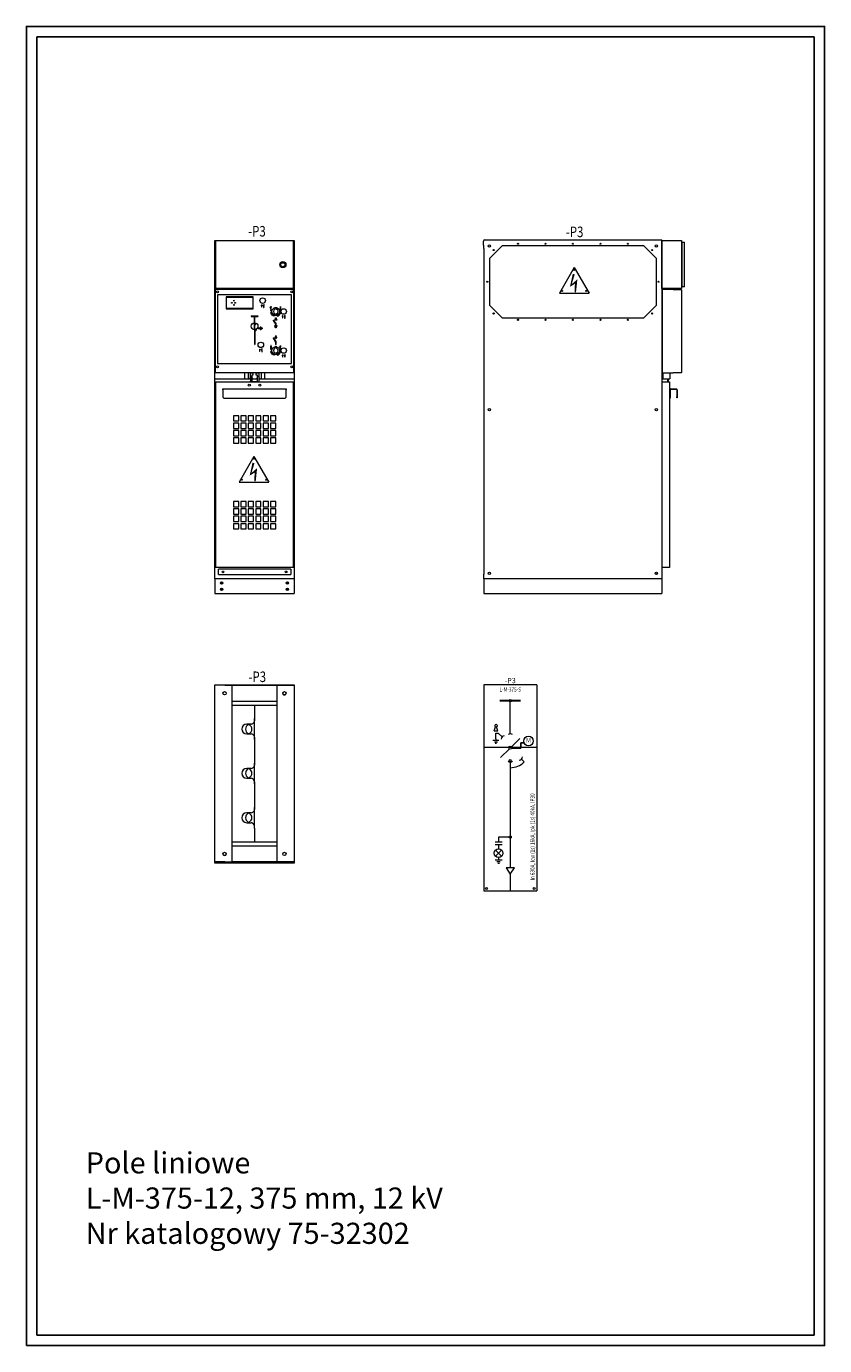
# Model space of a CAD drawing. Units: millimetres. Extents: x 0 to 76441, y 0 to 6242.
# Drawn here: x 8549 to 12324, y 0 to 6242 of the extents above; entities that cross this region are included whole.
import ezdxf
from ezdxf.enums import TextEntityAlignment as Align

# ---------------------------------------------------------------- set-up
doc = ezdxf.new("R2010")
doc.units = ezdxf.units.MM
doc.header["$LTSCALE"] = 100
doc.linetypes.add('A4', pattern=[0.2, 0.1, -0.1])
doc.linetypes.add('DASHED2', pattern=[0.375, 0.25, -0.125])
for name, color, linetype, lineweight in [('2DE_OBJ_Lamel-APP', 130, 'Continuous', 18), ('2DE_OBJ_Lamel-LS', 7, 'Continuous', 18), ('2DE_TXTNUM', 11, 'Continuous', 18), ('CP_THREAD', 33, 'Continuous', 18)]:
    doc.layers.add(name, color=color, linetype=linetype, lineweight=lineweight)
for name, color, linetype in [('2DE_TXTLNK', 171, 'Continuous'), ('2DE_TXTPAR', 41, 'Continuous'), ('opis', 50, 'Continuous'), ('TAGS', 150, 'Continuous'), ('TERMS', 123, 'Continuous'), ('XREF', 1, 'Continuous')]:
    doc.layers.add(name, color=color, linetype=linetype)
doc.styles.add('CP_ATTR', font='arial.ttf')
doc.styles.add('CP_ELATT', font='arial.ttf')
doc.styles.add('CP_ELATT_IT', font='arial.ttf', dxfattribs={"oblique": 15})
doc.styles.add('CP_TXTCON', font='arial.ttf', dxfattribs={"width": 0.8})
doc.styles.get("Standard").update_dxf_attribs({"font": 'arial.ttf'})
doc.styles.add('WD_IEC', font='ISOCP2.shx', dxfattribs={"width": 0.9, "height": 4})

# ---------------------------------------------------------------- blocks, each defined once
blk = doc.blocks.new('2dlam_75-32300-07_5pg1mwz')
at = {"layer": 'CP_THREAD'}
h = blk.add_hatch(color=256, dxfattribs=at)
h.paths.add_polyline_path([(186.7, 1311.2), (186.7, 1280.4, -0.041477), (189.3, 1280.4), (189.3, 1311.2), (204, 1311.2), (204, 1313.8), (172, 1313.8), (172, 1311.2)])
h.paths.add_polyline_path([(214.5, 1253.4), (214.5, 1249.1), (217.1, 1249.1), (217.1, 1260.5), (214.5, 1260.5), (214.5, 1256.1), (205.3, 1256.1), (202.5, 1257.7), (201.2, 1255.4), (204.6, 1253.4)])
h.paths.add_polyline_path([(221.2, 1251), (221.2, 1258.5), (218.6, 1258.5), (218.6, 1251)])
h.paths.add_polyline_path([(222.7, 1253), (224.4, 1253), (224.4, 1256.5), (222.7, 1256.5)])
h.paths.add_polyline_path([(197.6, 1245.3), (195.3, 1250.2, -0.047061), (192.5, 1249.1), (193.6, 1246.7, -0.062791), (190, 1245.9), (190, 1248.6, -0.047002), (187, 1248.5), (187, 1178.5), (183.3, 1178.5), (188.5, 1171.2), (193.7, 1178.5), (190, 1178.5), (190, 1242.9, 0.113355)])
for points in [[(188.9, 1273.8, -0.173003), (194.6, 1271.1), (196, 1272.5, 0.220689), (187.1, 1275.7), (187.1, 1253.2), (188.9, 1253.2)], [(287.8, 1279), (277.7, 1294), (275.5, 1292.5), (285.6, 1277.5, 0.393889), (286.7, 1274.1), (286.7, 1266.9), (281.9, 1266.9), (281.9, 1264.3), (294.1, 1264.3), (294.1, 1266.9), (289.3, 1266.9), (289.3, 1274.1, 0.795467)], [(289.3, 1304.5), (286.7, 1304.5), (286.7, 1296.7), (282.9, 1296.7), (282.9, 1294.1), (293.1, 1294.1), (293.1, 1296.7), (289.3, 1296.7)], [(292.2, 1260.1), (292.2, 1262.8), (283.8, 1262.8), (283.8, 1260.1)], [(289.5, 1256.9), (289.5, 1258.7), (286.5, 1258.7), (286.5, 1256.9)], [(277.7, 1209.6), (275.5, 1208.1), (285.6, 1193.1, 0.393889), (286.7, 1189.6), (286.7, 1177.5), (289.3, 1177.5), (289.3, 1189.6, 0.795467), (287.8, 1194.6)], [(289.1, 1209.7), (293.1, 1209.7), (293.1, 1212.3), (289.3, 1212.3), (289.3, 1220.1), (286.7, 1220.1), (286.7, 1212.3), (282.9, 1212.3), (282.9, 1209.7), (286.9, 1209.7, 3)]]:
    blk.add_hatch(color=256, dxfattribs=at).paths.add_polyline_path(points)
at = {"linetype": 'Continuous'}
for p, q in [((0, 1467), (0, 1670)), ((0, 1670), (375, 1670)), ((375, 1668.5), (0, 1668.5)), ((4, 1443.5), (4, 1668.5)), ((371.6, 1443.5), (371.6, 1668.5)), ((375, 1670), (375, 70)), ((0, 70), (0, 1467)), ((375, 1443.5), (0, 1443.5)), ((0, 1439.5), (375, 1439.5)), ((3, 1044.5), (3, 1439.5)), ((372.5, 1439.5), (372.5, 1044.5)), ((375, 1044.5), (0, 1044.5)), ((0, 1016.5), (140.5, 1016.5)), ((0, 1001.3), (165.5, 1001.3)), ((5, 122.8), (5, 1001.3)), ((210.5, 1001.3), (375, 1001.3)), ((235.5, 1016.5), (375, 1016.5)), ((370.5, 1001.3), (370.5, 122.8)), ((38, 968.3), (338, 968.3)), ((38, 964.3), (38, 968.3)), ((38, 964.3), (38, 931.3)), ((338, 968.3), (338, 964.3)), ((338, 931.3), (338, 964.3)), ((38, 931.3), (38, 929.3)), ((38, 929.3), (43, 924.3)), ((43, 924.3), (333, 924.3)), ((333, 924.3), (338, 929.3)), ((338, 929.3), (338, 931.3)), ((375, 122.8), (0, 122.8)), ((356, 70), (0, 70)), ((375, 70), (356, 70)), ((30.6, 50.3), (28.1, 48.6)), ((28.1, 48.6), (29.2, 47)), ((30.6, 20.3), (28.1, 18.6)), ((28.1, 18.6), (29.2, 17)), ((30.6, 53.9), (29, 52.8)), ((29, 52.8), (30.6, 50.3)), ((30.6, 23.9), (29, 22.8)), ((29, 22.8), (30.6, 20.3)), ((29.2, 47), (31.7, 48.6)), ((29.2, 17), (31.7, 18.6)), ((30.2, 50), (31.3, 48.3)), ((30.2, 20), (31.3, 18.3)), ((32, 51.8), (30.3, 50.7)), ((32, 21.8), (30.3, 20.7)), ((32.3, 51.4), (30.6, 53.9)), ((32.3, 21.4), (30.6, 23.9)), ((31.7, 48.6), (33.4, 46.1)), ((31.7, 18.6), (33.4, 16.1)), ((32, 48.2), (33.7, 49.3)), ((32, 18.2), (33.7, 19.3)), ((34.8, 53), (32.3, 51.4)), ((34.8, 23), (32.3, 21.4)), ((33.8, 50), (32.7, 51.7)), ((33.8, 20), (32.7, 21.7)), ((33.4, 49.7), (35.9, 51.4)), ((35, 47.2), (33.4, 49.7)), ((33.4, 46.1), (35, 47.2)), ((33.4, 19.7), (35.9, 21.4)), ((35, 17.2), (33.4, 19.7)), ((33.4, 16.1), (35, 17.2)), ((35.9, 51.4), (34.8, 53)), ((35.9, 21.4), (34.8, 23)), ((339.1, 51.4), (340.2, 53)), ((341.6, 49.7), (339.1, 51.4)), ((339.1, 21.4), (340.2, 23)), ((341.6, 19.7), (339.1, 21.4)), ((340, 47.2), (341.6, 49.7)), ((341.6, 46.1), (340, 47.2)), ((340, 17.2), (341.6, 19.7)), ((341.6, 16.1), (340, 17.2)), ((340.2, 53), (342.7, 51.4)), ((340.2, 23), (342.7, 21.4)), ((341.2, 50), (342.3, 51.7)), ((341.2, 20), (342.3, 21.7)), ((343, 48.2), (341.3, 49.3)), ((343, 18.2), (341.3, 19.3)), ((343.3, 48.6), (341.6, 46.1)), ((343.3, 18.6), (341.6, 16.1)), ((342.7, 51.4), (344.4, 53.9)), ((342.7, 21.4), (344.4, 23.9)), ((343, 51.8), (344.7, 50.7)), ((343, 21.8), (344.7, 20.7)), ((345.8, 47), (343.3, 48.6)), ((345.8, 17), (343.3, 18.6)), ((344.8, 50), (343.7, 48.3)), ((344.8, 20), (343.7, 18.3)), ((344.4, 53.9), (346, 52.8)), ((346, 52.8), (344.4, 50.3)), ((344.4, 50.3), (346.9, 48.6)), ((344.4, 23.9), (346, 22.8)), ((346, 22.8), (344.4, 20.3)), ((344.4, 20.3), (346.9, 18.6)), ((346.9, 48.6), (345.8, 47)), ((346.9, 18.6), (345.8, 17))]:
    blk.add_line(p, q, dxfattribs=at)
at = {"color": 3}
for p, q in [((53.5, 1403.5), (53.5, 1347.5)), ((180.5, 1403.5), (53.5, 1403.5)), ((54.5, 1349.5), (54.5, 1401.5)), ((55.5, 1402.5), (178.5, 1402.5)), ((179.5, 1401.5), (179.5, 1349.5)), ((180.5, 1347.5), (180.5, 1403.5)), ((53.5, 1347.5), (180.5, 1347.5)), ((178.5, 1348.5), (55.5, 1348.5))]:
    blk.add_line(p, q, dxfattribs=at)
at = {"color": 140, "linetype": 'Continuous'}
for p, q in [((88, 841.3), (88, 816.3)), ((113, 841.3), (88, 841.3)), ((88, 816.3), (113, 816.3)), ((113, 816.3), (113, 841.3)), ((123, 841.3), (123, 816.3)), ((148, 841.3), (123, 841.3)), ((123, 816.3), (148, 816.3)), ((148, 816.3), (148, 841.3)), ((158, 841.3), (158, 816.3)), ((183, 841.3), (158, 841.3)), ((158, 816.3), (183, 816.3)), ((183, 816.3), (183, 841.3)), ((193, 841.3), (193, 816.3)), ((218, 841.3), (193, 841.3)), ((193, 816.3), (218, 816.3)), ((218, 816.3), (218, 841.3)), ((228, 841.3), (228, 816.3)), ((253, 841.3), (228, 841.3)), ((228, 816.3), (253, 816.3)), ((253, 816.3), (253, 841.3)), ((263, 841.3), (263, 816.3)), ((288, 841.3), (263, 841.3)), ((263, 816.3), (288, 816.3)), ((288, 816.3), (288, 841.3)), ((88, 806.3), (88, 781.3)), ((113, 806.3), (88, 806.3)), ((88, 781.3), (113, 781.3)), ((88, 771.3), (88, 746.3)), ((113, 771.3), (88, 771.3)), ((113, 781.3), (113, 806.3)), ((113, 746.3), (113, 771.3)), ((123, 806.3), (123, 781.3)), ((148, 806.3), (123, 806.3)), ((123, 781.3), (148, 781.3)), ((123, 771.3), (123, 746.3)), ((148, 771.3), (123, 771.3)), ((148, 781.3), (148, 806.3)), ((148, 746.3), (148, 771.3)), ((158, 806.3), (158, 781.3)), ((183, 806.3), (158, 806.3)), ((158, 781.3), (183, 781.3)), ((158, 771.3), (158, 746.3)), ((183, 771.3), (158, 771.3)), ((183, 781.3), (183, 806.3)), ((183, 746.3), (183, 771.3)), ((193, 806.3), (193, 781.3)), ((218, 806.3), (193, 806.3)), ((193, 781.3), (218, 781.3)), ((193, 771.3), (193, 746.3)), ((218, 771.3), (193, 771.3)), ((218, 781.3), (218, 806.3)), ((218, 746.3), (218, 771.3)), ((228, 806.3), (228, 781.3)), ((253, 806.3), (228, 806.3)), ((228, 781.3), (253, 781.3)), ((228, 771.3), (228, 746.3)), ((253, 771.3), (228, 771.3)), ((253, 781.3), (253, 806.3)), ((253, 746.3), (253, 771.3)), ((263, 806.3), (263, 781.3)), ((288, 806.3), (263, 806.3)), ((263, 781.3), (288, 781.3)), ((263, 771.3), (263, 746.3)), ((288, 771.3), (263, 771.3)), ((288, 781.3), (288, 806.3)), ((288, 746.3), (288, 771.3)), ((88, 746.3), (113, 746.3)), ((88, 736.3), (88, 711.3)), ((113, 736.3), (88, 736.3)), ((88, 711.3), (113, 711.3)), ((113, 711.3), (113, 736.3)), ((123, 746.3), (148, 746.3)), ((123, 736.3), (123, 711.3)), ((148, 736.3), (123, 736.3)), ((123, 711.3), (148, 711.3)), ((148, 711.3), (148, 736.3)), ((158, 746.3), (183, 746.3)), ((158, 736.3), (158, 711.3)), ((183, 736.3), (158, 736.3)), ((158, 711.3), (183, 711.3)), ((183, 711.3), (183, 736.3)), ((193, 746.3), (218, 746.3)), ((193, 736.3), (193, 711.3)), ((218, 736.3), (193, 736.3)), ((193, 711.3), (218, 711.3)), ((218, 711.3), (218, 736.3)), ((228, 746.3), (253, 746.3)), ((228, 736.3), (228, 711.3)), ((253, 736.3), (228, 736.3)), ((228, 711.3), (253, 711.3)), ((253, 711.3), (253, 736.3)), ((263, 746.3), (288, 746.3)), ((263, 736.3), (263, 711.3)), ((288, 736.3), (263, 736.3)), ((263, 711.3), (288, 711.3)), ((288, 711.3), (288, 736.3)), ((88, 435.3), (88, 410.3)), ((113, 435.3), (88, 435.3)), ((88, 410.3), (113, 410.3)), ((88, 400.3), (88, 375.3)), ((113, 400.3), (88, 400.3)), ((88, 375.3), (113, 375.3)), ((113, 410.3), (113, 435.3)), ((113, 375.3), (113, 400.3)), ((123, 435.3), (123, 410.3)), ((148, 435.3), (123, 435.3)), ((123, 410.3), (148, 410.3)), ((123, 400.3), (123, 375.3)), ((148, 400.3), (123, 400.3)), ((123, 375.3), (148, 375.3)), ((148, 410.3), (148, 435.3)), ((148, 375.3), (148, 400.3)), ((158, 435.3), (158, 410.3)), ((183, 435.3), (158, 435.3)), ((158, 410.3), (183, 410.3)), ((158, 400.3), (158, 375.3)), ((183, 400.3), (158, 400.3)), ((158, 375.3), (183, 375.3)), ((183, 410.3), (183, 435.3)), ((183, 375.3), (183, 400.3)), ((193, 435.3), (193, 410.3)), ((218, 435.3), (193, 435.3)), ((193, 410.3), (218, 410.3)), ((193, 400.3), (193, 375.3)), ((218, 400.3), (193, 400.3)), ((193, 375.3), (218, 375.3)), ((218, 410.3), (218, 435.3)), ((218, 375.3), (218, 400.3)), ((228, 435.3), (228, 410.3)), ((253, 435.3), (228, 435.3)), ((228, 410.3), (253, 410.3)), ((228, 400.3), (228, 375.3)), ((253, 400.3), (228, 400.3)), ((228, 375.3), (253, 375.3)), ((253, 410.3), (253, 435.3)), ((253, 375.3), (253, 400.3)), ((263, 435.3), (263, 410.3)), ((288, 435.3), (263, 435.3)), ((263, 410.3), (288, 410.3)), ((263, 400.3), (263, 375.3)), ((288, 400.3), (263, 400.3)), ((263, 375.3), (288, 375.3)), ((288, 410.3), (288, 435.3)), ((288, 375.3), (288, 400.3)), ((88, 365.3), (88, 340.3)), ((113, 365.3), (88, 365.3)), ((88, 340.3), (113, 340.3)), ((88, 330.3), (88, 305.3)), ((113, 330.3), (88, 330.3)), ((113, 340.3), (113, 365.3)), ((113, 305.3), (113, 330.3)), ((123, 365.3), (123, 340.3)), ((148, 365.3), (123, 365.3)), ((123, 340.3), (148, 340.3)), ((123, 330.3), (123, 305.3)), ((148, 330.3), (123, 330.3)), ((148, 340.3), (148, 365.3)), ((148, 305.3), (148, 330.3)), ((158, 365.3), (158, 340.3)), ((183, 365.3), (158, 365.3)), ((158, 340.3), (183, 340.3)), ((158, 330.3), (158, 305.3)), ((183, 330.3), (158, 330.3)), ((183, 340.3), (183, 365.3)), ((183, 305.3), (183, 330.3)), ((193, 365.3), (193, 340.3)), ((218, 365.3), (193, 365.3)), ((193, 340.3), (218, 340.3)), ((193, 330.3), (193, 305.3)), ((218, 330.3), (193, 330.3)), ((218, 340.3), (218, 365.3)), ((218, 305.3), (218, 330.3)), ((228, 365.3), (228, 340.3)), ((253, 365.3), (228, 365.3)), ((228, 340.3), (253, 340.3)), ((228, 330.3), (228, 305.3)), ((253, 330.3), (228, 330.3)), ((253, 340.3), (253, 365.3)), ((253, 305.3), (253, 330.3)), ((263, 365.3), (263, 340.3)), ((288, 365.3), (263, 365.3)), ((263, 340.3), (288, 340.3)), ((263, 330.3), (263, 305.3)), ((288, 330.3), (263, 330.3)), ((288, 340.3), (288, 365.3)), ((288, 305.3), (288, 330.3)), ((88, 305.3), (113, 305.3)), ((123, 305.3), (148, 305.3)), ((158, 305.3), (183, 305.3)), ((193, 305.3), (218, 305.3)), ((228, 305.3), (253, 305.3)), ((263, 305.3), (288, 305.3))]:
    blk.add_line(p, q, dxfattribs=at)
at = {"color": 2}
for p, q in [((184.9, 648.6), (114.9, 527.4)), ((184.9, 648.6), (254.9, 527.4)), ((114.9, 527.4), (254.9, 527.4))]:
    blk.add_line(p, q, dxfattribs=at)
for p, q in [((0, 70), (0, 0)), ((375, 70), (375, 0)), ((0, 0), (375, 0))]:
    blk.add_line(p, q)
at = {"color": 30, "linetype": 'Continuous'}
for p, q in [((16.5, 89.5), (16.5, 114.5)), ((359.5, 114.5), (16.5, 114.5)), ((16.5, 89.5), (359.5, 89.5)), ((359.5, 114.5), (359.5, 89.5))]:
    blk.add_line(p, q, dxfattribs=at)
at = {"color": 2}
blk.add_lwpolyline([(182.8, 617.8, 10, 5, 0), (168.3, 562.8, 5, 10, 0), (193.7, 581.6, 10, 8, 0), (190.9, 546, 20, 5, 0), (189.9, 531.5, 10, 5, 0)], format="xyseb", dxfattribs=at)
at = {"linetype": 'Continuous'}
for centre, radius in [((321.5, 1555.9), 14.5), ((321.5, 1555.9), 9.5), ((12.5, 1427.5), 4.25), ((363.5, 1427.5), 4.25), ((12.5, 1072.5), 4.25), ((363.5, 1072.5), 4.25), ((163, 986.3), 4.8), ((213, 986.3), 4.8), ((32, 50), 5.5), ((32, 20), 5.5), ((343, 50), 5.5), ((343, 20), 5.5)]:
    blk.add_circle(centre, radius, dxfattribs=at)
at = {"color": 3}
blk.add_circle((80.5, 1375.5), 2, dxfattribs=at)
at = {"color": 1}
for centre in [(90.5, 1385.5), (95.5, 1375.5), (90.5, 1365.5)]:
    blk.add_circle(centre, 2, dxfattribs=at)
at = {"color": 2}
for centre in [(184.9, 637.5), (127.7, 538.5), (242.2, 538.5)]:
    blk.add_circle(centre, 2.1, dxfattribs=at)
at = {"color": 30, "linetype": 'Continuous'}
for centre in [(38.5, 102), (337.5, 102)]:
    blk.add_circle(centre, 4.25, dxfattribs=at)
at = {"color": 3}
for centre, start, end in [((55.5, 1401.5), 90, 180), ((178.5, 1401.5), 0, 90), ((55.5, 1349.5), 180, 270), ((178.5, 1349.5), 270, 0)]:
    blk.add_arc(centre, 1, start, end, dxfattribs=at)
at = {"layer": 'CP_THREAD'}
for p, q in [((172, 1313.8), (172, 1311.2)), ((172, 1313.8), (204, 1313.8)), ((172, 1311.2), (186.7, 1311.2)), ((186.7, 1280.5), (186.7, 1311.2)), ((189.3, 1311.2), (204, 1311.2)), ((189.3, 1280.5), (189.3, 1311.2)), ((204, 1313.8), (204, 1311.2)), ((283, 1351.8), (283, 1344.3)), ((283, 1324.7), (283, 1317.2)), ((293, 1344.3), (293, 1351.8)), ((293, 1317.2), (293, 1324.7)), ((309.8, 1341.7), (308.5, 1341.7)), ((308.5, 1341.7), (308.5, 1340.6)), ((308.5, 1340.6), (312.3, 1340.6)), ((309.8, 1353.8), (309.8, 1347.1)), ((310.9, 1353.8), (309.8, 1353.8)), ((309.8, 1345.3), (309.8, 1341.7)), ((310.9, 1347.1), (310.9, 1353.8)), ((310.9, 1341.7), (310.9, 1345.3)), ((312.3, 1341.7), (310.9, 1341.7)), ((312.3, 1340.6), (312.3, 1341.7)), ((187, 1248.5), (187, 1178.5)), ((187.1, 1253.2), (187.1, 1275.7)), ((187.1, 1253.2), (188.9, 1253.2)), ((188.9, 1253.2), (188.9, 1273.8)), ((190, 1245.9), (190, 1248.6)), ((190.4, 1273.6), (190.9, 1275.4)), ((192.5, 1249.1), (193.6, 1246.7)), ((197.6, 1245.3), (195.3, 1250.2)), ((277.7, 1294), (275.5, 1292.5)), ((275.5, 1292.5), (285.6, 1277.5)), ((287.8, 1279), (277.7, 1294)), ((286.7, 1266.9), (281.9, 1266.9)), ((281.9, 1266.9), (281.9, 1264.3)), ((281.9, 1264.3), (294.1, 1264.3)), ((282.9, 1296.7), (286.7, 1296.7)), ((282.9, 1294.1), (282.9, 1296.7)), ((293.1, 1294.1), (282.9, 1294.1)), ((283.8, 1262.8), (283.8, 1260.1)), ((292.2, 1262.8), (283.8, 1262.8)), ((283.8, 1260.1), (292.2, 1260.1)), ((286.5, 1256.9), (286.5, 1258.7)), ((286.5, 1258.7), (289.5, 1258.7)), ((289.5, 1256.9), (286.5, 1256.9)), ((286.7, 1296.7), (286.7, 1304.5)), ((286.7, 1304.5), (289.3, 1304.5)), ((286.7, 1274.1), (286.7, 1266.9)), ((289.3, 1304.5), (289.3, 1296.7)), ((289.3, 1296.7), (293.1, 1296.7)), ((289.3, 1266.9), (289.3, 1274.1)), ((294.1, 1266.9), (289.3, 1266.9)), ((289.5, 1258.7), (289.5, 1256.9)), ((292.2, 1260.1), (292.2, 1262.8)), ((293.1, 1296.7), (293.1, 1294.1)), ((294.1, 1264.3), (294.1, 1266.9)), ((190, 1178.5), (190, 1242.9)), ((286.7, 1220.1), (286.7, 1212.3)), ((289.3, 1212.3), (289.3, 1220.1)), ((263.7, 1156.7), (263.7, 1155.6)), ((263.7, 1156.7), (265.1, 1156.7)), ((267.5, 1155.6), (263.7, 1155.6)), ((265.1, 1162.1), (265.1, 1167.5)), ((265.1, 1156.7), (265.1, 1160.3)), ((266.2, 1167.5), (266.2, 1162.1)), ((266.2, 1160.3), (266.2, 1156.7)), ((266.2, 1156.7), (267.5, 1156.7)), ((267.5, 1156.7), (267.5, 1155.6)), ((283, 1166.8), (283, 1159.3)), ((283, 1139.7), (283, 1132.2)), ((293, 1159.3), (293, 1166.8)), ((293, 1132.2), (293, 1139.7)), ((330.4, 1127.7), (330.4, 1123)), ((331.1, 1127.7), (330.4, 1127.7)), ((331.1, 1123), (331.1, 1127.7)), ((330.4, 1121.8), (330.4, 1118.5)), ((330.4, 1118.5), (331.1, 1118.5)), ((331.1, 1118.5), (331.1, 1121.8))]:
    blk.add_line(p, q, dxfattribs=at)
at = {"layer": 'CP_THREAD', "linetype": 'Continuous'}
for p, q in [((293, 1351.5), (283, 1351.5)), ((283, 1351.5), (283, 1344.3)), ((283, 1324.7), (283, 1317.5)), ((283, 1317.5), (293, 1317.5)), ((293, 1344.3), (293, 1351.5)), ((293, 1317.5), (293, 1324.7)), ((282.9, 1210.7), (286.8, 1210.7)), ((288, 1178.6), (288, 1189.4)), ((289.2, 1210.7), (293.1, 1210.7)), ((283, 1166.5), (283, 1159.3)), ((293, 1166.5), (283, 1166.5)), ((283, 1139.7), (283, 1132.5)), ((283, 1132.5), (293, 1132.5)), ((293, 1159.3), (293, 1166.5)), ((293, 1132.5), (293, 1139.7)), ((140.5, 1044.5), (140.5, 1016.5)), ((140.5, 1016.5), (156, 1016.5)), ((156, 1016.5), (157.5, 1016.5)), ((157.5, 1044.5), (157.5, 1016.5)), ((157.5, 1016.5), (162.8, 1016.5)), ((162.8, 1016.5), (166.5, 1016.5)), ((168, 1001.3), (165.5, 1001.3)), ((165.5, 1001.3), (165.5, 1001.1)), ((165.5, 1001.1), (210.5, 1001.1)), ((166.5, 1042.5), (166.5, 1021)), ((181.5, 1042.5), (166.5, 1042.5)), ((166.5, 1016.5), (166.5, 1021)), ((166.5, 1019.5), (168, 1019.5)), ((166.5, 1016.5), (168, 1016.5)), ((168, 1026.8), (168, 1001.1)), ((176.5, 1026.8), (168, 1026.8)), ((175, 1021.8), (175, 1001.1)), ((176.5, 1021.8), (175, 1021.8)), ((175, 1019.5), (176.5, 1019.5)), ((175, 1016.5), (176.5, 1016.5)), ((201, 1001.3), (175, 1001.3)), ((176.5, 1034.5), (181.5, 1034.5)), ((176.5, 1021), (176.5, 1034.5)), ((176.5, 1021), (176.5, 1016.5)), ((176.5, 1016.5), (199.5, 1016.5)), ((181.5, 1034.5), (181.5, 1042.5)), ((194.5, 1042.5), (194.5, 1034.5)), ((209.5, 1042.5), (194.5, 1042.5)), ((194.5, 1034.5), (199.5, 1034.5)), ((199.5, 1034.5), (199.5, 1021)), ((208, 1026.8), (199.5, 1026.8)), ((201, 1021.8), (199.5, 1021.8)), ((199.5, 1016.5), (199.5, 1021)), ((201, 1019.5), (199.5, 1019.5)), ((199.5, 1016.5), (201, 1016.5)), ((201, 1001.1), (201, 1021.8)), ((208, 1026.8), (208, 1001.1)), ((209.5, 1019.5), (208, 1019.5)), ((208, 1016.5), (209.5, 1016.5)), ((210.5, 1001.3), (208, 1001.3)), ((209.5, 1021), (209.5, 1042.5)), ((209.5, 1021), (209.5, 1016.5)), ((209.5, 1016.5), (213.2, 1016.5)), ((210.5, 1001.1), (210.5, 1001.3)), ((213.2, 1016.5), (218.5, 1016.5)), ((218.5, 1044.5), (218.5, 1016.5)), ((218.5, 1016.5), (220, 1016.5)), ((220, 1016.5), (235.5, 1016.5)), ((235.5, 1044.5), (235.5, 1016.5))]:
    blk.add_line(p, q, dxfattribs=at)
at = {"layer": 'CP_THREAD'}
for points in [[(12.1, 1412.8), (12.1, 1087.8), (362.1, 1087.8), (362.1, 1412.8), (12.1, 1412.8)], [(223.1, 1155.9), (223.1, 1158.1), (222.4, 1158.1), (222.4, 1155.9)]]:
    blk.add_lwpolyline(points, dxfattribs=at)
for points in [[(220.2, 1357.7), (220.7, 1357), (220.2, 1356.2), (221.3, 1355.3), (221.9, 1356.1), (221.9, 1361.5, 5.449504), (220.5, 1361.6), (220.5, 1361), (220.1, 1360.3), (220.6, 1359.8), (220.1, 1358.8), (220.6, 1358.3)], [(230.9, 1358.3), (230.9, 1355.7), (229.9, 1355.7), (229.9, 1355), (232.6, 1355), (232.6, 1355.7), (231.6, 1355.7), (231.6, 1358.3, 0.795467), (231.2, 1359.6), (228.4, 1363.8), (227.8, 1363.4), (230.6, 1359.2, 0.393889)], [(265.1, 1345.3), (265.1, 1341.7), (263.7, 1341.7), (263.7, 1340.6), (267.5, 1340.6), (267.5, 1341.7), (266.2, 1341.7), (266.2, 1345.3, 0.795467), (265.6, 1347.2), (261.5, 1353.2), (260.7, 1352.6), (264.7, 1346.6, 0.393889)], [(265.6, 1333.4), (269.3, 1327.7), (268.3, 1327.3, 0.226277), (281.2, 1314.6), (280.3, 1312, -0.226277), (265.6, 1326.4), (264.6, 1326)], [(310.4, 1333.4), (306.7, 1327.7), (307.7, 1327.3, -0.226277), (294.8, 1314.6), (295.7, 1312, 0.226277), (310.4, 1326.4), (311.4, 1326)], [(319.7, 1306.2), (320.2, 1305.5), (319.7, 1304.7), (320.8, 1303.8), (321.4, 1304.6), (321.4, 1310, 5.449504), (320, 1310.1), (320, 1309.5), (319.6, 1308.8), (320.1, 1308.3), (319.6, 1307.3), (320.1, 1306.8)], [(329.4, 1304.2), (329.4, 1303.5), (332.1, 1303.5), (332.1, 1304.2), (331.1, 1304.2), (331.1, 1306.8, 0.57735), (331.1, 1308), (331.1, 1312.7), (330.4, 1312.7), (330.4, 1308, 0.57735), (330.4, 1306.8), (330.4, 1304.2)], [(285.6, 1193.1, 0.393889), (286.7, 1189.6), (286.7, 1189.6), (286.7, 1177.5), (289.3, 1177.5), (289.3, 1189.6), (289.3, 1189.6, 0.795467), (287.8, 1194.6), (287.8, 1194.6), (277.7, 1209.6), (275.5, 1208.1)], [(211.7, 1148), (212.2, 1147.3), (211.7, 1146.5), (212.8, 1145.6), (213.4, 1146.4), (213.4, 1151.8, 5.449504), (212, 1151.9), (212, 1151.3), (211.6, 1150.6), (212.1, 1150.1), (211.6, 1149.1), (212.1, 1148.6)], [(222.1, 1149.7, 0.393889), (222.4, 1148.8), (222.4, 1148.8), (222.4, 1143.4), (223.1, 1143.4), (223.1, 1148.8), (223.1, 1148.8, 0.795467), (222.7, 1150.1), (222.7, 1150.1), (219.9, 1154.3), (219.3, 1153.9)], [(265.6, 1148.4), (269.3, 1142.7), (268.3, 1142.3, 0.226277), (281.2, 1129.6), (280.3, 1127, -0.226277), (265.6, 1141.4), (264.6, 1141)], [(310.4, 1148.4), (306.7, 1142.7), (307.7, 1142.3, -0.226277), (294.8, 1129.6), (295.7, 1127, 0.226277), (310.4, 1141.4), (311.4, 1141)], [(309.8, 1160.3), (309.8, 1156.7), (308.5, 1156.7), (308.5, 1155.6), (312.3, 1155.6), (312.3, 1156.7), (310.9, 1156.7), (310.9, 1160.3, 0.795467), (310.3, 1162.2), (306.3, 1168.2), (305.4, 1167.6), (309.4, 1161.6, 0.393889)], [(319.7, 1121.2), (320.2, 1120.5), (319.7, 1119.7), (320.8, 1118.8), (321.4, 1119.6), (321.4, 1125, 5.449504), (320, 1125.1), (320, 1124.5), (319.6, 1123.8), (320.1, 1123.3), (319.6, 1122.3), (320.1, 1121.8)]]:
    blk.add_lwpolyline(points, format="xyb", close=True, dxfattribs=at)
for points in [[(231.6, 1367.6), (231.6, 1365.4), (232.7, 1365.4), (232.7, 1364.7), (229.9, 1364.7), (229.9, 1365.4), (230.9, 1365.4), (230.9, 1367.6)], [(230.5, 1354.6), (230.5, 1353.8), (232.1, 1353.8), (232.1, 1354.6)], [(231, 1353.4), (231.5, 1353.4), (231.5, 1352.9), (231, 1352.9)], [(266.2, 1358.6), (266.2, 1355.5), (267.6, 1355.5), (267.6, 1354.4), (263.6, 1354.4), (263.6, 1355.5), (265.1, 1355.5), (265.1, 1358.6)], [(264.5, 1340), (264.5, 1339), (266.8, 1339), (266.8, 1340)], [(265.3, 1338.4), (266, 1338.4), (266, 1337.7), (265.3, 1337.7)], [(310.9, 1358.6), (310.9, 1355.5), (312.4, 1355.5), (312.4, 1354.4), (308.4, 1354.4), (308.4, 1355.5), (309.8, 1355.5), (309.8, 1358.6)], [(309.2, 1340), (309.2, 1339), (311.5, 1339), (311.5, 1340)], [(310, 1338.4), (310.7, 1338.4), (310.7, 1337.7), (310, 1337.7)], [(331.1, 1316.1), (331.1, 1313.9), (332.2, 1313.9), (332.2, 1313.2), (329.4, 1313.2), (329.4, 1313.9), (330.4, 1313.9), (330.4, 1316.1)], [(217.1, 1249.1), (217.1, 1260.5), (214.5, 1260.5), (214.5, 1256.1), (214.5, 1256.1), (205.3, 1256.1), (202.5, 1257.7), (201.2, 1255.4), (204.6, 1253.4), (214.5, 1253.4), (214.5, 1249.1)], [(221.2, 1251), (221.2, 1258.5), (218.6, 1258.5), (218.6, 1251)], [(222.7, 1256.5), (224.4, 1256.5), (224.4, 1253), (222.7, 1253)], [(330, 1303.1), (330, 1302.3), (331.6, 1302.3), (331.6, 1303.1)], [(330.5, 1301.9), (331, 1301.9), (331, 1301.4), (330.5, 1301.4)], [(265.1, 1173.6), (265.1, 1170.5), (263.6, 1170.5), (263.6, 1169.4), (267.6, 1169.4), (267.6, 1170.5), (266.2, 1170.5), (266.2, 1173.6)], [(309.8, 1173.6), (309.8, 1170.5), (308.4, 1170.5), (308.4, 1169.4), (312.4, 1169.4), (312.4, 1170.5), (310.9, 1170.5), (310.9, 1173.6)], [(331.1, 1131.1), (331.1, 1128.9), (332.2, 1128.9), (332.2, 1128.2), (329.4, 1128.2), (329.4, 1128.9), (330.4, 1128.9), (330.4, 1131.1)]]:
    blk.add_lwpolyline(points, close=True, dxfattribs=at)
for points in [[(286.7, 1212.3), (282.9, 1212.3), (282.9, 1209.7), (286.9, 1209.7, 3), (289.1, 1209.7), (293.1, 1209.7), (293.1, 1212.3), (289.3, 1212.3)], [(222.4, 1155.9), (221.4, 1155.9), (221.4, 1155.2), (222.5, 1155.2, 3), (223.1, 1155.2), (224.2, 1155.2), (224.2, 1155.9), (223.1, 1155.9)]]:
    blk.add_lwpolyline(points, format="xyb", dxfattribs=at)
for centre, radius in [((226, 1386), 13), ((221.3, 1363.8), 0.48), ((288, 1334.5), 18), ((325.5, 1334.5), 13), ((320.8, 1312.3), 0.48), ((188, 1264.5), 16), ((217.5, 1176.5), 13), ((212.8, 1154.3), 0.48), ((265.6, 1168.4), 1.05), ((288, 1149.5), 18), ((310.4, 1168.4), 1.05), ((325.5, 1149.5), 13), ((320.8, 1127.3), 0.48)]:
    blk.add_circle(centre, radius, dxfattribs=at)
at = {"layer": 'CP_THREAD', "linetype": 'Continuous'}
blk.add_circle((288, 1334.5), 18, dxfattribs=at)
for centre, start, end in [((288, 1334.5), 117.03569, 242.96431), ((288, 1334.5), 297.03569, 62.96431), ((288, 1149.5), 117.03569, 242.96431), ((288, 1149.5), 297.03569, 62.96431)]:
    blk.add_arc(centre, 11, start, end, dxfattribs=at)
at = {"layer": 'CP_THREAD'}
for centre, radius, start, end in [((288, 1334.5), 11, 117.03569, 242.96431), ((288, 1334.5), 18, 73.87238, 106.12762), ((288, 1334.5), 18, 253.87238, 286.12762), ((288, 1334.5), 11, 297.03569, 62.96431), ((310.4, 1346.2), 1.05, 120, 240), ((310.4, 1346.2), 1.05, 300, 60), ((188, 1264.5), 11.2, 45, 94.78019), ((188, 1261.5), 13, 266.69264, 273.30736), ((188, 1264.5), 9.38, 45, 84.26083), ((288, 1276.3), 2.65, 154.0043, 240), ((288, 1276.3), 2.65, 300, 94.0043), ((188.5, 1260.6), 14.7, 275.83678, 290.20857), ((188.5, 1260.6), 17.7, 274.84768, 300.7163), ((265.6, 1161.2), 1.05, 120, 240), ((265.6, 1161.2), 1.05, 300, 60), ((288, 1149.5), 11, 117.03569, 242.96431), ((288, 1149.5), 18, 73.87238, 106.12762), ((288, 1149.5), 18, 253.87238, 286.12762), ((330.8, 1122.4), 0.735, 120, 240), ((330.8, 1122.4), 0.735, 300, 60)]:
    blk.add_arc(centre, radius, start, end, dxfattribs=at)
at = {"linetype": 'ByBlock', "style": 'CP_ATTR', "flags": 9}
for tag in ['OTHER', 'CHARACTER', 'POWER', 'VOLTAGE', 'TEMPERATURE', 'PRODUCER', 'ORDER-NO', 'PRODUCT-TYPE', 'ARTICLE', 'NUMBER', 'NAME']:
    blk.add_attdef(tag, text='', height=0.00005, dxfattribs=at).set_placement((0.3, 0.3), align=Align.MIDDLE_LEFT)
at = {"layer": '2DE_TXTNUM', "linetype": 'ByBlock', "style": 'CP_ELATT', "width": 0.8, "flags": 8}
blk.add_attdef('TAG', text='', height=50, dxfattribs=at).set_placement((198.9, 1689.1), align=Align.CENTER)
blk = doc.blocks.new('Pdlam_75-32300-07_5pg1mwz')
at = {"linetype": 'Continuous'}
for p, q in [((-1.5, 1662.5), (-1.5, 1667)), ((-1.5, 1648), (-1.5, 1662.5)), ((0, 1648), (-1.5, 1648)), ((0, 1632), (0, 1648)), ((0, 1632), (0, 92)), ((4.5, 1673), (828, 1673)), ((26.5, 1585), (86.5, 1645)), ((756.5, 1645), (86.5, 1645)), ((756.5, 1645), (816.5, 1585)), ((828, 1673), (841.5, 1673)), ((841.5, 1665.4), (841.5, 1673)), ((841.5, 1665.4), (841.5, 70)), ((842, 1443.5), (842.5, 1670)), ((842.5, 1670), (934.5, 1670)), ((934.5, 1670), (934.5, 1443.5)), ((937.1, 1662.6), (937.1, 1661.6)), ((937.1, 1662.6), (948.4, 1662.6)), ((937.1, 1661.6), (937.1, 1628.4)), ((937.1, 1628.4), (937.1, 1484.9)), ((26.5, 1585), (26.5, 1365)), ((816.5, 1365), (816.5, 1585)), ((934.5, 1443.5), (842, 1443.5)), ((932.5, 1438.5), (844, 1438.5)), ((844, 1438.5), (844, 1045.5)), ((896, 1438.5), (932.5, 1438.5)), ((934.2, 1438.5), (932.5, 1438.5)), ((932.5, 1438.5), (934.2, 1438.5)), ((934.5, 1437.5), (934.5, 1046.5)), ((937.1, 1484.9), (937.1, 1451.6)), ((937.1, 1450.6), (937.1, 1451.6)), ((948.4, 1450.6), (937.1, 1450.6)), ((86.5, 1305), (26.5, 1365)), ((816.5, 1365), (756.5, 1305)), ((86.5, 1305), (756.5, 1305)), ((846.5, 1016.5), (841.5, 1016.5)), ((843.5, 999.3), (843.5, 1001.3)), ((843.5, 1001.3), (846.5, 1001.3)), ((843.5, 122.8), (843.5, 999.3)), ((844, 1045.5), (844, 1044.5)), ((844, 1044.5), (894, 1044.5)), ((846.5, 1044.5), (846.5, 1016.5)), ((846.5, 1016.5), (875, 1016.5)), ((846.5, 1001.3), (878.5, 1001.3)), ((868.5, 1016.5), (868.5, 1001.3)), ((872.5, 1016.5), (872.5, 1001.3)), ((875, 1016.5), (879.5, 1016.5)), ((878.5, 1001.3), (878.5, 122.8)), ((879.5, 1044.5), (879.5, 1016.5)), ((894, 1044.5), (896, 1044.5)), ((932.5, 1044.5), (896, 1044.5)), ((880.5, 964.3), (880.5, 929.3)), ((882.5, 968.3), (910.5, 968.3)), ((882.5, 966.3), (910.5, 966.3)), ((912.5, 964.3), (912.5, 931.3)), ((914.5, 964.3), (914.5, 931.3)), ((842, 916.8), (841.5, 916.8)), ((841.5, 897.8), (842, 897.8)), ((842, 916.8), (843.5, 916.8)), ((843.5, 897.8), (842, 897.8)), ((880.5, 924.3), (878.5, 924.3)), ((880.5, 929.3), (880.5, 924.3)), ((912.5, 926.3), (912.5, 931.3)), ((914.5, 926.3), (912.5, 926.3)), ((914.5, 931.3), (914.5, 926.3)), ((842, 816.8), (841.5, 816.8)), ((842, 816.8), (843.5, 816.8)), ((841.5, 797.8), (842, 797.8)), ((843.5, 797.8), (842, 797.8)), ((842, 716.8), (841.5, 716.8)), ((841.5, 697.8), (842, 697.8)), ((842, 716.8), (843.5, 716.8)), ((843.5, 697.8), (842, 697.8)), ((842, 616.9), (841.5, 616.9)), ((841.5, 597.9), (842, 597.9)), ((842, 616.9), (842, 616.8)), ((842, 616.8), (843.5, 616.8)), ((843.5, 597.9), (842, 597.9)), ((842, 516.9), (841.5, 516.9)), ((842, 516.9), (842, 516.8)), ((842, 516.8), (843.5, 516.8)), ((841.5, 497.9), (842, 497.9)), ((843.5, 497.9), (842, 497.9)), ((842, 417), (841.5, 417)), ((841.5, 398), (842, 398)), ((842, 417), (842, 416.8)), ((842, 416.8), (843.5, 416.8)), ((843.5, 398), (842, 398)), ((0, 70), (0, 92)), ((841.5, 70), (0, 70)), ((817.2, 89.5), (815.8, 89.5)), ((819.5, 90.3), (819.5, 99.7)), ((878.5, 122.8), (843.5, 122.8))]:
    blk.add_line(p, q, dxfattribs=at)
for p, q in [((948.4, 1450.6), (948.4, 1662.6)), ((0, 70), (0, 0)), ((841.5, 70), (841.5, 0)), ((0, 0), (841.5, 0))]:
    blk.add_line(p, q)
at = {"color": 2}
for p, q in [((427.4, 1542.1), (357.4, 1420.8)), ((427.4, 1542.1), (497.4, 1420.8)), ((357.4, 1420.8), (497.4, 1420.8))]:
    blk.add_line(p, q, dxfattribs=at)
blk.add_lwpolyline([(425.3, 1511.2, 10, 5, 0), (410.8, 1456.2, 5, 10, 0), (436.2, 1475, 10, 8, 0), (433.4, 1439.4, 20, 5, 0), (432.4, 1425, 10, 5, 0)], format="xyseb", dxfattribs=at)
at = {"linetype": 'Continuous'}
for centre, radius in [((26.5, 1645), 5.55), ((46.5, 1625), 2.5), ((161.5, 1655), 2.5), ((291.5, 1655), 2.5), ((421.5, 1655), 2.5), ((551.5, 1655), 2.5), ((681.5, 1655), 2.5), ((796.5, 1625), 2.5), ((816.5, 1645), 5.55), ((16.5, 1475), 2.5), ((826.5, 1475), 2.5), ((46.5, 1325), 2.5), ((796.5, 1325), 2.5), ((161.5, 1295), 2.5), ((291.5, 1295), 2.5), ((421.5, 1295), 2.5), ((551.5, 1295), 2.5), ((681.5, 1295), 2.5), ((26.5, 870), 5.55), ((816.5, 870), 5.55), ((26.5, 95), 5.55), ((816.5, 95), 5.55)]:
    blk.add_circle(centre, radius, dxfattribs=at)
at = {"color": 2}
for centre in [(427.4, 1530.9), (370.1, 1431.9), (484.6, 1431.9)]:
    blk.add_circle(centre, 2.1, dxfattribs=at)
at = {"linetype": 'Continuous'}
for centre, radius, start, end in [((4.5, 1667), 6, 90, 180), ((932.5, 1437.5), 2, 0, 30), ((932.5, 1046.5), 2, 270, 330), ((882.5, 964.3), 4, 90, 180), ((882.5, 964.3), 2, 90, 180), ((910.5, 964.3), 4, 0, 90), ((910.5, 964.3), 2, 0, 90)]:
    blk.add_arc(centre, radius, start, end, dxfattribs=at)
blk.add_ellipse((932.5, 1046.5), major_axis=(-2, 0), ratio=0.998, start_param=2.617994, end_param=3.141593, dxfattribs=at)
at = {"linetype": 'ByBlock', "style": 'CP_ATTR', "flags": 9}
for tag in ['NAME', 'NUMBER', 'ARTICLE', 'PRODUCT-TYPE', 'ORDER-NO', 'PRODUCER', 'TEMPERATURE', 'VOLTAGE', 'POWER', 'CHARACTER', 'OTHER']:
    blk.add_attdef(tag, text='', height=0.00005, dxfattribs=at).set_placement((0.6, 0.3), align=Align.MIDDLE_LEFT)
at = {"layer": '2DE_TXTNUM', "linetype": 'ByBlock', "style": 'CP_ELATT', "width": 0.8, "flags": 8}
blk.add_attdef('TAG', text='', height=50, dxfattribs=at).set_placement((429.2, 1686.2), align=Align.CENTER)
blk = doc.blocks.new('Tdlam_75-32300-07_5pg1mwz')
at = {"linetype": 'Continuous'}
for p, q in [((0, 0), (0, 843)), ((0, 843), (375, 843)), ((82, 841), (0, 841)), ((47, 843), (49.2, 843)), ((47, 841), (375, 841)), ((82, 5), (82, 841)), ((371.2, 841), (293, 841)), ((293, 841), (293, 5)), ((328, 841), (375, 841)), ((365, 841), (365, 841)), ((368.5, 841), (368.5, 841)), ((375, 843), (375, 0)), ((293, 765), (82, 765)), ((293, 745), (82, 745)), ((187.5, 745), (187.5, 683)), ((143.5, 656), (143.5, 656.2)), ((172.5, 657.3), (150.5, 657.3)), ((157.5, 657.3), (157.5, 654.6)), ((162.5, 654.6), (162.5, 657.3)), ((187.2, 683), (187.2, 673.2)), ((187.5, 683), (187.2, 683)), ((187.2, 682), (187.5, 682)), ((187.5, 585), (187.5, 683)), ((150.5, 610.8), (172.5, 610.8)), ((157.5, 612.4), (157.5, 610.8)), ((162.5, 610.8), (162.5, 612.4)), ((187.2, 594.8), (187.2, 585)), ((187.2, 585), (187.5, 585)), ((187.5, 585), (187.5, 473)), ((172.5, 447.3), (150.5, 447.3)), ((157.5, 447.3), (157.5, 445.6)), ((162.5, 445.6), (162.5, 447.3)), ((187.2, 473), (187.2, 463.2)), ((187.5, 473), (187.2, 473)), ((187.5, 375), (187.5, 473)), ((143.5, 401.8), (143.5, 402)), ((150.5, 400.8), (172.5, 400.8)), ((157.5, 403.4), (157.5, 400.8)), ((162.5, 400.8), (162.5, 403.4)), ((187.2, 384.8), (187.2, 375)), ((187.5, 376), (187.2, 376)), ((187.2, 375), (187.5, 375)), ((187.5, 375), (187.5, 263)), ((187.2, 263), (187.2, 253.2)), ((187.5, 263), (187.2, 263)), ((187.5, 165), (187.5, 263)), ((143.5, 191.8), (143.5, 192)), ((172.5, 237.3), (150.5, 237.3)), ((150.5, 190.8), (172.5, 190.8)), ((157.5, 237.3), (157.5, 235.6)), ((157.5, 193.4), (157.5, 190.8)), ((162.5, 235.6), (162.5, 237.3)), ((162.5, 190.8), (162.5, 193.4)), ((187.2, 165), (187.2, 174.8)), ((187.5, 166), (187.2, 166)), ((187.5, 165), (187.2, 165)), ((187.5, 165), (187.5, 101)), ((82, 101), (293, 101)), ((82, 81), (293, 81)), ((47, 5), (0, 5)), ((0, 5), (82, 5)), ((375, 0), (0, 0)), ((18.5, 0), (4, 0)), ((27.4, 5), (27.4, 5)), ((375, 5), (82, 5)), ((375, 5), (87, 5)), ((293, 5), (375, 5)), ((375, 5), (328, 5)), ((347.6, 5), (347.6, 5)), ((352.4, 5), (352.4, 5)), ((375, 0), (356.5, 0))]:
    blk.add_line(p, q, dxfattribs=at)
for centre in [(46, 803), (329, 803), (46, 43), (329, 43)]:
    blk.add_circle(centre, 8, dxfattribs=at)
for centre, radius, start, end in [((329, 803), 8, 180, 0.96022), ((150.5, 634), 23.2, 90, 270), ((169, 633.5), 24, 118.63099, 241.36901), ((151, 633.5), 24, 298.63099, 61.36901), ((170.8, 673.2), 16, 275.95154, 336.47395), ((177.2, 672.4), 10, 325.52387, 4.12902), ((170.8, 594.8), 16, 23.52605, 84.04846), ((177, 595.5), 10.3, 356.39059, 33.95652), ((150.5, 424), 23.3, 90, 270), ((169, 424.5), 24, 118.63099, 241.36901), ((151, 424.5), 24, 298.63099, 61.36901), ((170.8, 463.2), 16, 275.95154, 336.47395), ((177.2, 462.4), 10, 325.52387, 4.12902), ((170.8, 384.8), 16, 23.52605, 84.04846), ((177, 385.5), 10.3, 356.39059, 33.95652), ((177.2, 252.4), 10, 325.52387, 4.12902), ((150.5, 214), 23.2, 90, 270), ((169, 214.5), 24, 118.63099, 241.36901), ((151, 214.5), 24, 298.63099, 61.36901), ((170.8, 253.2), 16, 275.95154, 336.47395), ((170.8, 174.8), 16, 23.52605, 84.04846), ((177, 175.5), 10.3, 356.39059, 33.95652), ((46, 43), 8, 180.00919, 0)]:
    blk.add_arc(centre, radius, start, end, dxfattribs=at)
at = {"linetype": 'ByBlock', "style": 'CP_ATTR', "flags": 9}
for tag in ['OTHER', 'CHARACTER', 'POWER', 'VOLTAGE', 'TEMPERATURE', 'PRODUCER', 'ORDER-NO', 'PRODUCT-TYPE', 'ARTICLE', 'NUMBER', 'NAME']:
    blk.add_attdef(tag, text='', height=0.00005, dxfattribs=at).set_placement((0.6, 0.3), align=Align.MIDDLE_LEFT)
at = {"layer": '2DE_TXTNUM', "linetype": 'ByBlock', "style": 'CP_ELATT', "width": 0.8, "flags": 8}
blk.add_attdef('TAG', text='', height=50, dxfattribs=at).set_placement((200.5, 856.2), align=Align.CENTER)
blk = doc.blocks.new('2dlam_Q8_11')
h = blk.add_hatch(color=256)
h.dxf.hatch_style = 1
h.paths.add_polyline_path([(12, 90, 1), (13, 90, 1)])
h = blk.add_hatch(color=256)
h.dxf.hatch_style = 1
h.paths.add_polyline_path([(12, 25.48, 1), (13, 25.48, 1)])
at = {"color": 7, "linetype": 'A4', "ltscale": 20}
for p, q in [((0, 97.5), (0, 0)), ((25, 97.5), (0, 97.5)), ((25, 97.5), (25, 0)), ((25, 67.79), (0, 67.79)), ((0, 0), (25, 0))]:
    blk.add_line(p, q, dxfattribs=at)
at = {"color": 1}
for p, q in [((12.5, 74.3), (12.5, 90)), ((13.05, 68.25), (16.95, 72.15)), ((7.94, 63.07), (12.1, 67.23)), ((12.5, 61), (12.5, 11)), ((17.76, 62.4), (19.11, 61.05)), ((10.5, 11), (12.5, 8)), ((14.5, 11), (10.5, 11)), ((12.5, 8), (14.5, 11))]:
    blk.add_line(p, q, dxfattribs=at)
at = {"color": 7}
for p, q in [((4.87, 75.7), (5.5, 77.56)), ((4.87, 75.7), (6.67, 75.7)), ((6.03, 77.56), (6.01, 77.6)), ((6.67, 75.7), (6.03, 77.56)), ((12.5, 25.48), (7, 25.48)), ((7, 25.48), (7, 23.08)), ((8.6, 23.08), (5.4, 23.08)), ((8.6, 21.88), (5.4, 21.88)), ((5.55, 19.32), (8.42, 16.45)), ((5.55, 16.44), (8.42, 19.32)), ((7, 21.88), (7, 19.88))]:
    blk.add_line(p, q, dxfattribs=at)
at = {"color": 60}
for p, q in [((4.31, 71.26), (7.11, 71.26)), ((5.01, 70.56), (6.41, 70.56)), ((5.36, 69.86), (6.06, 69.86)), ((5.71, 74.62), (6.86, 74.62)), ((5.71, 71.96), (5.71, 74.62)), ((5.71, 71.96), (5.71, 71.26)), ((8.66, 72.84), (6.86, 74.62)), ((5.4, 14.68), (8.6, 14.68)), ((6.2, 13.88), (7.8, 13.88)), ((6.6, 13.08), (7.4, 13.08)), ((7, 15.88), (7, 14.68))]:
    blk.add_line(p, q, dxfattribs=at)
at = {"color": 7, "linetype": 'A4', "ltscale": 10}
blk.add_line((12.5, 8), (12.5, 0), dxfattribs=at)
at = {"color": 1, "const_width": 1}
blk.add_lwpolyline([(7.5, 90), (17.5, 90)], dxfattribs=at)
for centre in [(12.5, 90), (12.5, 25.48)]:
    blk.add_circle(centre, 0.5)
at = {"lineweight": 13}
blk.add_circle((21.13, 70.93), 2.27, dxfattribs=at)
at = {"color": 7}
for centre, radius in [((12.53, 67.79), 0.7), ((7, 17.88), 2.04)]:
    blk.add_circle(centre, radius, dxfattribs=at)
at = {"color": 1}
blk.add_circle((12.51, 61.74), 0.465, dxfattribs=at)
at = {"color": 60}
for centre in [(1.24, 1.16), (23.76, 1.16)]:
    blk.add_circle(centre, 0.455, dxfattribs=at)
at = {"color": 7}
blk.add_arc((5.77, 78.14), 0.633, 294.20793, 244.58151, dxfattribs=at)
at = {"color": 60}
blk.add_arc((9.9, 71.6), 1.75, 98.18565, 171.92544, dxfattribs=at)
at = {"color": 1}
for centre, radius, start, end in [((12.51, 72.55), 1.75, 53.1301, 126.8699), ((16.52, 63.63), 1.75, 278.1301, 351.8699), ((12.51, 62.75), 1.75, 233.1301, 306.8699), ((12.5, 67.65), 9.34, 270.02828, 315.03041)]:
    blk.add_arc(centre, radius, start, end, dxfattribs=at)
at = {"layer": 'TERMS', "linetype": 'DASHED2'}
for p, q in [((19.06, 70), (17.5, 70)), ((17.5, 70), (17.5, 67.5)), ((17.5, 67.5), (13.17, 67.5))]:
    blk.add_line(p, q, dxfattribs=at)
at = {"style": 'CP_TXTCON', "width": 0.8}
blk.add_attdef('WDTAGALT', text='', height=2, dxfattribs=at).set_placement((12.5, 101.95), align=Align.CENTER)
at = {"style": 'WD_IEC', "flags": 1}
for tag, p in [('X4TERM01', (7.5, 90)), ('X1TERM02', (17.5, 90)), ('X8TERM03', (12.5, 0))]:
    blk.add_attdef(tag, p, '', height=0.32, dxfattribs=at)
at = {"linetype": 'ByBlock', "style": 'CP_ATTR', "flags": 9}
for tag in ['NAME', 'NUMBER', 'GROUP', 'ARTICLE', 'ORDER-NO', 'PRODUCER', 'DN', 'PN', 'TEMPERATURE', 'VOLTAGE', 'POWER', 'FLOW', 'OTHER']:
    blk.add_attdef(tag, text='', height=0.00005, dxfattribs=at).set_placement((0.64, 4.76), align=Align.MIDDLE_LEFT)
at = {"layer": '2DE_TXTLNK', "linetype": 'ByBlock', "style": 'CP_ELATT_IT', "oblique": 15, "width": 0.8, "flags": 8}
blk.add_attdef('LINK', text='', height=1.5, dxfattribs=at).set_placement((9.29, -3.6), align=Align.RIGHT)
at = {"layer": '2DE_TXTPAR', "width": 0.8, "flags": 8}
blk.add_attdef('PRODUCT-TYPE', text='', height=2, dxfattribs=at).set_placement((12.5, 94.33), align=Align.CENTER)
at = {"layer": '2DE_TXTPAR', "linetype": 'ByBlock', "style": 'CP_ATTR', "width": 0.8, "flags": 8}
blk.add_attdef('CHARACTER', (24, 5), '', height=2, rotation=90, dxfattribs=at)
at = {"layer": 'opis', "lineweight": 13, "insert": (21.13, 70.93), "char_height": 2.2, "attachment_point": 5}
blk.add_mtext('M', dxfattribs=at)
at = {"layer": 'TAGS', "style": 'WD_IEC'}
blk.add_attdef('TAG', text='', height=2.5, dxfattribs=at).set_placement((12.5, 98.27), align=Align.CENTER)
at = {"layer": 'TERMS', "style": 'WD_IEC'}
blk.add_attdef('TERM01', (1, 91), '', height=2, dxfattribs=at)
blk.add_attdef('TERM02', text='', height=2, dxfattribs=at).set_placement((24, 91), align=Align.RIGHT)
blk.add_attdef('TERM03', (11.5, 0), '', height=2, rotation=90, dxfattribs=at)
at = {"layer": 'XREF', "style": 'WD_IEC'}
blk.add_attdef('XREF', text='', height=2, dxfattribs=at).set_placement((9.29, -3.6), align=Align.RIGHT)

msp = doc.modelspace()

# ---------------------------------------------------------------- linework, layer by layer
for points in [[(8549, 0), (12323.6, 0), (12323.6, 6241.9), (8549, 6241.9)], [(8599, 6191.9), (12273.6, 6191.9), (12273.6, 50), (8599, 50)]]:
    msp.add_lwpolyline(points, close=True)

# ---------------------------------------------------------------- block references
at = {"layer": '2DE_OBJ_Lamel-APP'}
for name, p in [('2dlam_75-32300-07_5pg1mwz', (9440.2, 3558.5)), ('Pdlam_75-32300-07_5pg1mwz', (10712.1, 3558.5)), ('Tdlam_75-32300-07_5pg1mwz', (9440.2, 2283.4))]:
    msp.add_blockref(name, p, dxfattribs=at).add_auto_attribs({'TAG': '-P3'})
at = {"layer": '2DE_OBJ_Lamel-LS', "xscale": 10, "yscale": 10}
msp.add_blockref('2dlam_Q8_11', (10712.1, 2151.4), dxfattribs=at).add_auto_attribs({'CHARACTER': 'In 630A, Icw (1s) 16kA, Ipk (1s) 40kA, IP30', 'PRODUCT-TYPE': 'L-M-375-S', 'TAG': '-P3'})

# ---------------------------------------------------------------- texts
at = {"insert": (8829.6, 914.8), "char_height": 100, "attachment_point": 1}
msp.add_mtext_dynamic_manual_height_columns('Pole liniowe\\PL-M-375-12, 375 mm, 12 kV\\PNr katalogowy 75-32302', width=3503.974, gutter_width=12.5, heights=[0], dxfattribs=at)

doc.saveas('drawing.dxf')
